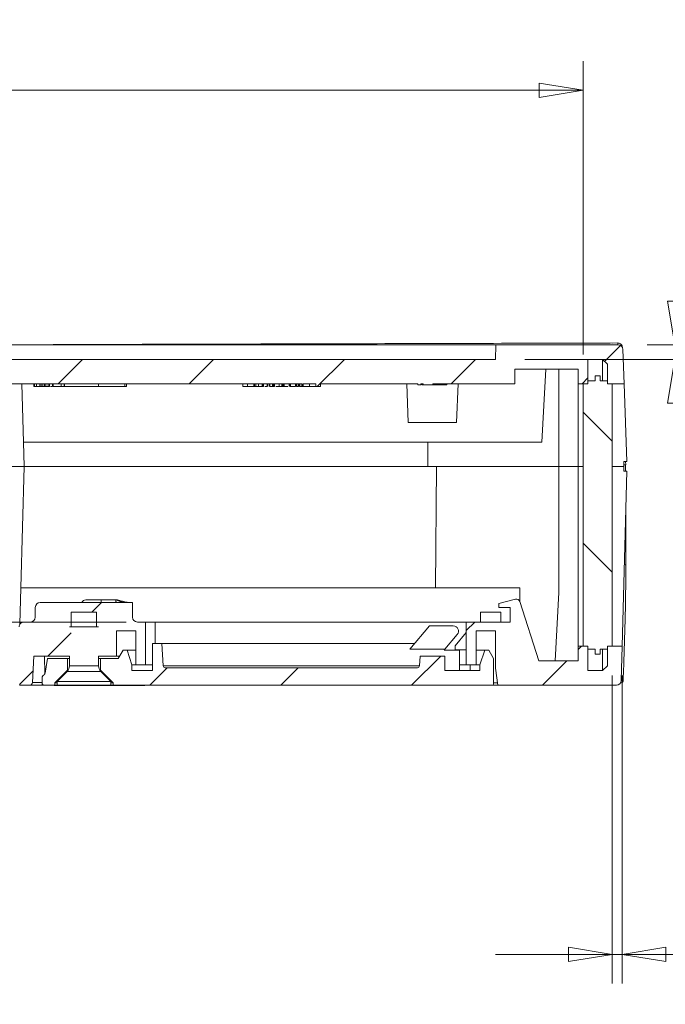
# Model space of a CAD drawing. Units: millimetres. Extents: x 5 to 292, y 5 to 205.
# Drawn here: x 64 to 86, y 26 to 60 of the extents above; entities that cross this region are included whole.
import ezdxf

# ---------------------------------------------------------------- set-up
doc = ezdxf.new("R2010")
doc.units = ezdxf.units.MM
doc.styles.add('SLDTEXTSTYLE0', font='TXT', dxfattribs={"width": 0.75})
doc.dimstyles.new('SLDDIMSTYLE2', dxfattribs={"dimtxt": 1.852083, "dimasz": 1.5, "dimexe": 0, "dimexo": 0.0625, "dimgap": 0.463021, "dimtad": 0, "dimtih": 1, "dimtoh": 1, "dimlfac": 3, "dimrnd": 1e-09, "dimzin": 12, "dimdsep": 46, "dimtxsty": 'SLDTEXTSTYLE0', "dimblk1": 'CLOSED', "dimblk2": 'CLOSED', "dimsah": 1, "dimcen": 0.09, "dimadec": 0, "dimazin": 3, "dimtfac": 1, "dimtofl": 0, "dimtmove": 0, "dimatfit": 3, "dimldrblk": 'CLOSED', "dimfxl": 0, "dimfrac": 2, "dimtolj": 1, "dimtzin": 12, "dimarcsym": 0})
doc.dimstyles.new('SLDDIMSTYLE3', dxfattribs={"dimtxt": 1.852083, "dimasz": 1.5, "dimexe": 0, "dimexo": 0.0625, "dimgap": 0.463021, "dimtad": 0, "dimtih": 1, "dimtoh": 1, "dimlfac": 3, "dimrnd": 1e-09, "dimzin": 4, "dimdsep": 46, "dimtxsty": 'SLDTEXTSTYLE0', "dimblk1": 'CLOSED', "dimblk2": 'CLOSED', "dimsah": 1, "dimcen": 0.09, "dimadec": 0, "dimazin": 1, "dimtfac": 1, "dimtmove": 0, "dimatfit": 0, "dimldrblk": 'CLOSED', "dimfxl": 0, "dimfrac": 2, "dimtolj": 1, "dimtzin": 12, "dimarcsym": 0})
doc.dimstyles.new('SLDDIMSTYLE4', dxfattribs={"dimtxt": 1.852083, "dimasz": 1.5, "dimexe": 0, "dimexo": 0.0625, "dimgap": 0.463021, "dimtad": 0, "dimtih": 1, "dimtoh": 1, "dimlfac": 3, "dimrnd": 1e-09, "dimzin": 12, "dimdsep": 46, "dimtxsty": 'SLDTEXTSTYLE0', "dimblk1": 'CLOSED', "dimblk2": 'CLOSED', "dimsah": 1, "dimcen": 0.09, "dimadec": 0, "dimazin": 3, "dimtfac": 1, "dimtmove": 0, "dimatfit": 0, "dimldrblk": 'CLOSED', "dimfxl": 0, "dimfrac": 2, "dimtolj": 1, "dimtzin": 12, "dimarcsym": 0})
doc.dimstyles.new('SLDDIMSTYLE5', dxfattribs={"dimtxt": 1.852083, "dimasz": 1.5, "dimexe": 0, "dimexo": 0.0625, "dimgap": 0.463021, "dimtad": 0, "dimtih": 1, "dimtoh": 1, "dimlfac": 3, "dimrnd": 1e-09, "dimzin": 4, "dimdsep": 46, "dimtxsty": 'SLDTEXTSTYLE0', "dimblk1": 'CLOSED', "dimblk2": 'CLOSED', "dimsah": 1, "dimcen": 0.09, "dimadec": 0, "dimazin": 1, "dimtfac": 1, "dimtofl": 0, "dimtmove": 0, "dimatfit": 3, "dimldrblk": 'CLOSED', "dimfxl": 0, "dimfrac": 2, "dimtolj": 1, "dimtzin": 12, "dimarcsym": 0})

# ---------------------------------------------------------------- blocks, each defined once
blk = doc.blocks.new('_CLOSED')
at = {"color": 0, "linetype": 'ByBlock', "lineweight": -2}
for p, q in [((-1, 0.166667), (0, 0)), ((-1, 0.166667), (-1, -0.166667)), ((0, 0), (-1, -0.166667)), ((0, 0), (-1, 0))]:
    blk.add_line(p, q, dxfattribs=at)
blk = doc.blocks.new('_D_7')
at = {"color": 7, "linetype": 'Continuous', "lineweight": 0}
for p, q in [((104.064, 52.087), (86.72, 52.087)), ((86.72, 52.087), (86.72, 48.95)), ((85.77, 48.95), (87.72, 48.95)), ((81.571, 48.45), (87.72, 48.45)), ((86.72, 48.45), (86.72, 44.45))]:
    blk.add_line(p, q, dxfattribs=at)
at = {"color": 7, "linetype": 'Continuous', "lineweight": 0, "xscale": 1.5, "yscale": 1.5}
for p, rotation in [((86.72, 48.95, 8.002), 270.0000000000001), ((86.72, 48.45, 8.002), 90.00000000000011)]:
    blk.add_blockref('_CLOSED', p, dxfattribs=dict(at, rotation=rotation))
at = {"color": 7, "linetype": 'Continuous', "lineweight": 0, "attachment_point": 1, "style": 'SLDTEXTSTYLE0'}
for s, insert, char_height in [('1.50', (92.998, 57.417), 1.8521), ('RECESS DEPTH', (86.72, 54.475), 1.85208)]:
    blk.add_mtext(s, dxfattribs=dict(at, insert=insert, char_height=char_height))
blk = doc.blocks.new('_D_13')
at = {"color": 7, "linetype": 'Continuous', "lineweight": 0}
for p, q in [((84.571, 37.617), (84.571, 27.061)), ((84.914, 37.617), (84.914, 27.061)), ((84.571, 28.061), (80.571, 28.061)), ((84.914, 28.061), (84.571, 28.061)), ((84.914, 28.061), (103.884, 28.061))]:
    blk.add_line(p, q, dxfattribs=at)
at = {"color": 7, "linetype": 'Continuous', "lineweight": 0, "xscale": 1.5, "yscale": 1.5}
blk.add_blockref('_CLOSED', (84.571, 28.061, 8.002), dxfattribs=at)
at = {"color": 7, "linetype": 'Continuous', "lineweight": 0, "xscale": 1.5, "yscale": 1.5, "rotation": 180.0000000000002}
blk.add_blockref('_CLOSED', (84.914, 28.061, 8.002), dxfattribs=at)
at = {"color": 7, "linetype": 'Continuous', "lineweight": 0, "attachment_point": 1, "style": 'SLDTEXTSTYLE0'}
for s, insert, char_height in [('1.03', (93.159, 33.391), 1.8521), ('RECESS DEPTH', (87.222, 30.448), 1.85208)]:
    blk.add_mtext(s, dxfattribs=dict(at, insert=insert, char_height=char_height))
blk = doc.blocks.new('_D_14')
at = {"color": 7, "linetype": 'Continuous', "lineweight": 0}
for p, q in [((73.571, 47.617), (59.745, 47.617)), ((60.745, 47.617), (60.745, 44.641)), ((60.745, 39.45), (60.745, 41.698)), ((67.903, 39.45), (59.745, 39.45))]:
    blk.add_line(p, q, dxfattribs=at)
at = {"color": 7, "linetype": 'Continuous', "lineweight": 0, "xscale": 1.5, "yscale": 1.5}
for p, rotation in [((60.745, 47.617, 8.002), 90.0000000000002), ((60.745, 39.45, 8.002), 270.0000000000002)]:
    blk.add_blockref('_CLOSED', p, dxfattribs=dict(at, rotation=rotation))
at = {"color": 7, "linetype": 'Continuous', "lineweight": 0, "insert": (57.667, 44.085), "char_height": 1.8521, "attachment_point": 1, "style": 'SLDTEXTSTYLE0'}
blk.add_mtext('24.50', dxfattribs=at)
blk = doc.blocks.new('_D_15')
at = {"color": 7, "linetype": 'Continuous', "lineweight": 0}
for p, q in [((38.237, 48.617), (38.237, 58.671)), ((83.571, 48.617), (83.571, 58.671)), ((83.571, 57.671), (38.237, 57.671))]:
    blk.add_line(p, q, dxfattribs=at)
at = {"color": 7, "linetype": 'Continuous', "lineweight": 0, "xscale": 1.5, "yscale": 1.5, "rotation": 180.0000000000002}
blk.add_blockref('_CLOSED', (38.237, 57.671, 8.002), dxfattribs=at)
at = {"color": 7, "linetype": 'Continuous', "lineweight": 0, "xscale": 1.5, "yscale": 1.5}
blk.add_blockref('_CLOSED', (83.571, 57.671, 8.002), dxfattribs=at)
at = {"color": 7, "linetype": 'Continuous', "lineweight": 0, "insert": (58.851, 60.059), "char_height": 1.8521, "attachment_point": 1, "style": 'SLDTEXTSTYLE0'}
blk.add_mtext('136', dxfattribs=at)

msp = doc.modelspace()

# ---------------------------------------------------------------- hatches: boundary and pattern name
at = {"linetype": 'Continuous', "lineweight": 0}
h = msp.add_hatch(dxfattribs=at)
h.set_pattern_fill('ANSI31', style=0)
edge = h.paths.add_edge_path(flags=0)
edge.add_line((72.3536, 47.6166), (72.5714, 47.6166))
edge.add_line((72.5714, 47.6166), (72.5715, 47.5166))
edge.add_line((72.5715, 47.5166), (72.6066, 47.5166))
edge.add_line((72.6066, 47.5166), (72.6067, 47.6166))
edge.add_line((72.6067, 47.6166), (73.9445, 47.6166))
edge.add_line((73.9445, 47.6166), (73.9445, 47.5166))
edge.add_line((73.9445, 47.5166), (73.971, 47.5166))
edge.add_line((73.971, 47.5166), (73.971, 47.6166))
edge.add_line((73.971, 47.6166), (74.404, 47.6166))
edge.add_line((74.404, 47.6166), (74.404, 47.5166))
edge.add_line((74.404, 47.5166), (74.5707, 47.5166))
edge.add_line((74.5707, 47.5166), (74.5707, 47.6166))
edge.add_line((74.5707, 47.6166), (77.904, 47.6166))
edge.add_line((77.904, 47.6166), (77.904, 47.5832))
edge.add_line((77.904, 47.5832), (78.0099, 47.5832))
edge.add_line((78.0099, 47.5832), (78.0099, 47.6166))
edge.add_line((78.0099, 47.6166), (78.092, 47.6166))
edge.add_line((78.092, 47.6166), (78.092, 47.5832))
edge.add_line((78.092, 47.5832), (78.4204, 47.5832))
edge.add_line((78.4204, 47.5832), (78.4204, 47.6166))
edge.add_line((78.4204, 47.6166), (81.2373, 47.6166))
edge.add_line((81.2373, 47.6166), (81.2373, 48.1166))
edge.add_line((81.2373, 48.1166), (83.404, 48.1166))
edge.add_line((83.404, 48.1166), (83.404, 47.6166))
edge.add_line((83.404, 47.6166), (83.7373, 47.6166))
edge.add_line((83.7373, 47.6166), (83.7373, 48.4499))
edge.add_line((83.7373, 48.4499), (84.2373, 48.4499))
edge.add_line((84.2373, 48.4499), (84.404, 48.2832))
edge.add_line((84.404, 48.2832), (84.404, 47.6166))
edge.add_line((84.404, 47.6166), (84.9775, 47.6166))
edge.add_line((84.9775, 47.6166), (84.9366, 48.789))
edge.add_arc((84.77, 48.7832), 0.1667, 2, 90)
edge.add_line((84.77, 48.9499), (80.5838, 48.9499))
edge.add_line((80.5838, 48.9499), (80.5707, 48.4499))
edge.add_line((80.5707, 48.4499), (41.2373, 48.4499))
edge.add_line((41.2373, 48.4499), (41.2242, 48.9499))
edge.add_line((41.2242, 48.9499), (37.038, 48.9499))
edge.add_arc((37.038, 48.7832), 0.1667, 90, 178)
edge.add_line((36.8714, 48.789), (36.8304, 47.6166))
edge.add_line((36.8304, 47.6166), (37.404, 47.6166))
edge.add_line((37.404, 47.6166), (37.404, 48.2832))
edge.add_line((37.404, 48.2832), (37.5707, 48.4499))
edge.add_line((37.5707, 48.4499), (38.0707, 48.4499))
edge.add_line((38.0707, 48.4499), (38.0707, 47.6166))
edge.add_line((38.0707, 47.6166), (38.404, 47.6166))
edge.add_line((38.404, 47.6166), (38.404, 48.1166))
edge.add_line((38.404, 48.1166), (40.5707, 48.1166))
edge.add_line((40.5707, 48.1166), (40.5707, 47.6166))
edge.add_line((40.5707, 47.6166), (64.7646, 47.6166))
edge.add_line((64.7646, 47.6166), (64.7646, 47.5166))
edge.add_line((64.7646, 47.5166), (64.8336, 47.5166))
edge.add_line((64.8336, 47.5166), (64.8336, 47.6166))
edge.add_line((64.8336, 47.6166), (64.9513, 47.6166))
edge.add_line((64.9513, 47.6166), (64.9513, 47.5166))
edge.add_line((64.9513, 47.5166), (64.9967, 47.5166))
edge.add_line((64.9967, 47.5166), (64.9967, 47.6166))
edge.add_line((64.9967, 47.6166), (65.1074, 47.6166))
edge.add_line((65.1074, 47.6166), (65.1072, 47.5166))
edge.add_line((65.1072, 47.5166), (65.1515, 47.5166))
edge.add_line((65.1515, 47.5166), (65.1515, 47.6166))
edge.add_line((65.1515, 47.6166), (65.793, 47.6166))
edge.add_line((65.793, 47.6166), (65.793, 47.5166))
edge.add_line((65.793, 47.5166), (66.9613, 47.5166))
edge.add_line((66.9613, 47.5166), (66.9613, 47.6166))
edge.add_line((66.9613, 47.6166), (71.904, 47.6166))
edge.add_line((71.904, 47.6166), (71.904, 47.5166))
edge.add_line((71.904, 47.5166), (72.0707, 47.5166))
edge.add_line((72.0707, 47.5166), (72.0707, 47.6166))
edge.add_line((72.0707, 47.6166), (72.3032, 47.6166))
edge.add_line((72.3032, 47.6166), (72.3032, 47.5166))
edge.add_line((72.3032, 47.5166), (72.3535, 47.5166))
edge.add_line((72.3535, 47.5166), (72.3535, 47.6166))
h = msp.add_hatch(dxfattribs=at)
h.set_pattern_fill('ANSI31', angle=90, style=0)
h.paths.add_polyline_path([(84.5707, 38.6166), (84.5707, 47.6166), (84.404, 47.6166), (84.404, 47.7166), (84.154, 47.7166), (84.154, 47.8832), (83.9873, 47.8832), (83.9873, 47.7166), (83.7373, 47.7166), (83.7373, 47.6166), (83.5707, 47.6166), (83.5707, 38.6166), (83.7373, 38.6166), (83.7373, 38.5166), (83.9873, 38.5166), (83.9873, 38.3499), (84.154, 38.3499), (84.154, 38.5166), (84.404, 38.5166), (84.404, 38.6166)], flags=0)
h = msp.add_hatch(dxfattribs=at)
h.set_pattern_fill('ANSI31', style=0)
edge = h.paths.add_edge_path(flags=0)
edge.add_line((79.5694, 37.9832), (79.9027, 37.9832))
edge.add_line((79.9027, 37.9832), (79.9027, 39.1499))
edge.add_line((79.9027, 39.1499), (80.5694, 39.1499))
edge.add_line((80.5694, 39.1499), (80.5694, 37.8666))
edge.add_line((80.5694, 37.8666), (80.6527, 37.2832))
edge.add_line((80.6527, 37.2832), (84.7163, 37.2832))
edge.add_arc((84.7163, 37.4499), 0.1667, 270, 358.5)
edge.add_line((84.8829, 37.4455), (84.9135, 38.6166))
edge.add_line((84.9135, 38.6166), (84.404, 38.6166))
edge.add_line((84.404, 38.6166), (84.404, 37.9499))
edge.add_line((84.404, 37.9499), (84.2373, 37.7832))
edge.add_line((84.2373, 37.7832), (83.7373, 37.7832))
edge.add_line((83.7373, 37.7832), (83.7373, 38.6166))
edge.add_line((83.7373, 38.6166), (83.404, 38.6166))
edge.add_line((83.404, 38.6166), (83.404, 38.1166))
edge.add_line((83.404, 38.1166), (82.0549, 38.1166))
edge.add_line((82.0549, 38.1166), (81.404, 40.1508))
edge.add_arc((81.2904, 40.1144), 0.1193, 17.74467, 104.35657)
edge.add_line((81.2608, 40.23), (80.6873, 40.0832))
edge.add_line((80.6873, 40.0832), (80.6873, 39.9499))
edge.add_line((80.6873, 39.9499), (81.0707, 39.9499))
edge.add_line((81.0707, 39.9499), (81.0707, 39.4499))
edge.add_line((81.0707, 39.4499), (79.5694, 39.4499))
edge.add_line((79.5694, 39.4499), (79.5694, 37.9832))
h = msp.add_hatch(dxfattribs=at)
h.set_pattern_fill('ANSI31', style=0)
edge = h.paths.add_edge_path(flags=0)
edge.add_line((68.236, 37.9832), (68.5694, 37.9832))
edge.add_line((68.5694, 37.9832), (68.5694, 39.4499))
edge.add_line((68.5694, 39.4499), (68.2913, 39.4499))
edge.add_arc((68.2913, 39.6166), 0.1667, 180, 270, ccw=False)
edge.add_line((68.1246, 39.6166), (68.1246, 40.1166))
edge.add_line((68.1246, 40.1166), (64.958, 40.1166))
edge.add_arc((64.958, 39.9499), 0.1667, 90, 180)
edge.add_line((64.7913, 39.9499), (64.7913, 39.6166))
edge.add_arc((64.6246, 39.6166), 0.1667, 270, 360, ccw=False)
edge.add_line((64.6246, 39.4499), (64.4027, 39.4499))
edge.add_spline(control_points=[(64.4027, 39.4499), (64.4002, 39.4499), (64.3976, 39.4498), (64.3951, 39.4497), (64.3765, 39.4489), (64.3577, 39.4448), (64.3404, 39.4378), (64.3231, 39.4308), (64.3068, 39.4208), (64.2928, 39.4085), (64.2787, 39.3962), (64.2667, 39.3813), (64.2575, 39.365), (64.2518, 39.3548), (64.2471, 39.344), (64.2436, 39.3329), (64.2386, 39.3169), (64.236, 39.3), (64.236, 39.2832)], knot_values=[0.0024957, 0.0024957, 0.0024957, 0.0024957, 0.0025183, 0.0025183, 0.0025183, 0.0026862, 0.0026862, 0.0026862, 0.0028541, 0.0028541, 0.0028541, 0.0030219, 0.0030219, 0.0030219, 0.0031261, 0.0031261, 0.0031261, 0.0032767, 0.0032767, 0.0032767, 0.0032767], weights=[1, 1, 1, 1, 1, 1, 1, 1, 1, 1, 1, 1, 1, 1, 1, 1, 1, 1, 1], degree=3, periodic=0)
edge.add_line((64.236, 39.2832), (64.236, 38.4499))
edge.add_line((64.236, 38.4499), (43.7373, 38.4499))
edge.add_line((43.7373, 38.4499), (43.7373, 38.4832))
edge.add_line((43.7373, 38.4832), (43.6314, 38.4832))
edge.add_line((43.6314, 38.4832), (43.6314, 38.4499))
edge.add_line((43.6314, 38.4499), (43.5494, 38.4499))
edge.add_line((43.5494, 38.4499), (43.5494, 38.4832))
edge.add_line((43.5494, 38.4832), (43.1988, 38.4832))
edge.add_line((43.1988, 38.4832), (43.1988, 38.4499))
edge.add_line((43.1988, 38.4499), (40.404, 38.4499))
edge.add_line((40.404, 38.4499), (40.404, 38.1166))
edge.add_line((40.404, 38.1166), (38.404, 38.1166))
edge.add_line((38.404, 38.1166), (38.404, 38.6166))
edge.add_line((38.404, 38.6166), (38.0707, 38.6166))
edge.add_line((38.0707, 38.6166), (38.0707, 37.7832))
edge.add_line((38.0707, 37.7832), (37.5707, 37.7832))
edge.add_line((37.5707, 37.7832), (37.404, 37.9499))
edge.add_line((37.404, 37.9499), (37.404, 38.6166))
edge.add_line((37.404, 38.6166), (36.8944, 38.6166))
edge.add_line((36.8944, 38.6166), (36.9251, 37.4455))
edge.add_arc((37.0917, 37.4499), 0.1667, 181.5, 270)
edge.add_line((37.0917, 37.2832), (41.2245, 37.2832))
edge.add_line((41.2245, 37.2832), (41.242, 37.7832))
edge.add_line((41.242, 37.7832), (64.2314, 37.7832))
edge.add_line((64.2314, 37.7832), (64.2489, 37.2832))
edge.add_line((64.2489, 37.2832), (64.5931, 37.2832))
edge.add_spline(control_points=[(64.5931, 37.2832), (64.5937, 37.2832), (64.5943, 37.2832), (64.595, 37.2832), (64.6061, 37.2835), (64.6175, 37.2856), (64.6279, 37.2895), (64.6345, 37.2919), (64.6409, 37.2951), (64.6468, 37.2989), (64.6562, 37.3049), (64.6647, 37.3126), (64.6717, 37.3214), (64.6786, 37.3302), (64.6841, 37.3403), (64.6877, 37.3509), (64.6907, 37.3596), (64.6924, 37.3688), (64.6929, 37.378)], knot_values=[0.0017068, 0.0017068, 0.0017068, 0.0017068, 0.0017124, 0.0017124, 0.0017124, 0.0018132, 0.0018132, 0.0018132, 0.0018757, 0.0018757, 0.0018757, 0.0019764, 0.0019764, 0.0019764, 0.0020771, 0.0020771, 0.0020771, 0.0021599, 0.0021599, 0.0021599, 0.0021599], weights=[1, 1, 1, 1, 1, 1, 1, 1, 1, 1, 1, 1, 1, 1, 1, 1, 1, 1, 1], degree=3, periodic=0)
edge.add_spline(control_points=[(64.6929, 37.378), (64.695, 37.4175), (64.6971, 37.457), (64.6991, 37.4966), (64.7129, 37.7588), (64.7266, 38.021), (64.7404, 38.2832)], knot_values=[0.0056495, 0.0056495, 0.0056495, 0.0056495, 0.0060058, 0.0060058, 0.0060058, 0.008369, 0.008369, 0.008369, 0.008369], weights=[1, 1, 1, 1, 1, 1, 1], degree=3, periodic=0)
edge.add_line((64.7404, 38.2832), (66.0246, 38.2832))
edge.add_line((66.0246, 38.2832), (66.0246, 39.7832))
edge.add_line((66.0246, 39.7832), (66.8913, 39.7832))
edge.add_line((66.8913, 39.7832), (66.8913, 38.2832))
edge.add_line((66.8913, 38.2832), (67.5694, 38.2832))
edge.add_line((67.5694, 38.2832), (67.5694, 39.1499))
edge.add_line((67.5694, 39.1499), (68.236, 39.1499))
edge.add_line((68.236, 39.1499), (68.236, 37.9832))
h = msp.add_hatch(dxfattribs=at)
h.set_pattern_fill('ANSI31', style=0)
edge = h.paths.add_edge_path(flags=0)
edge.add_line((77.8972, 37.8832), (69.2441, 37.8832))
edge.add_arc((69.2441, 37.9499), 0.0667, 184, 270, ccw=False)
edge.add_line((69.1776, 37.9452), (69.1237, 38.7166))
edge.add_line((69.1237, 38.7166), (68.804, 38.7166))
edge.add_line((68.804, 38.7166), (68.804, 37.7832))
edge.add_line((68.804, 37.7832), (68.104, 37.7832))
edge.add_line((68.104, 37.7832), (68.104, 37.9832))
edge.add_line((68.104, 37.9832), (67.9373, 38.4832))
edge.add_line((67.9373, 38.4832), (67.8009, 38.4832))
edge.add_line((67.8009, 38.4832), (67.6373, 38.1999))
edge.add_line((67.6373, 38.1999), (67.0259, 38.1999))
edge.add_line((67.0259, 38.1999), (67.0259, 37.7999))
edge.add_spline(control_points=[(67.0259, 37.7999), (67.1703, 37.6554), (67.3148, 37.511), (67.4592, 37.3666)], knot_values=[0.0118237, 0.0118237, 0.0118237, 0.0118237, 0.0136493, 0.0136493, 0.0136493, 0.0136493], weights=[1, 1, 1, 1], degree=3, periodic=0)
edge.add_line((67.4592, 37.3666), (67.4592, 37.2832))
edge.add_line((67.4592, 37.2832), (80.4373, 37.2832))
edge.add_arc((80.4373, 37.3499), 0.0667, 270, 360)
edge.add_line((80.504, 37.3499), (80.504, 38.1999))
edge.add_line((80.504, 38.1999), (80.3404, 38.4832))
edge.add_line((80.3404, 38.4832), (80.204, 38.4832))
edge.add_line((80.204, 38.4832), (80.0373, 37.9832))
edge.add_line((80.0373, 37.9832), (80.0373, 37.7832))
edge.add_line((80.0373, 37.7832), (78.8373, 37.7832))
edge.add_line((78.8373, 37.7832), (78.8373, 38.2832))
edge.add_line((78.8373, 38.2832), (77.9873, 38.2832))
edge.add_line((77.9873, 38.2832), (77.9637, 37.9452))
edge.add_arc((77.8972, 37.9499), 0.0667, 270, 356, ccw=False)
h = msp.add_hatch(dxfattribs=at)
h.set_pattern_fill('ANSI31', style=0)
edge = h.paths.add_edge_path(flags=0)
edge.add_line((65.8926, 37.7999), (65.8926, 38.1999))
edge.add_line((65.8926, 38.1999), (65.214, 38.1999))
edge.add_line((65.214, 38.1999), (65.1259, 37.7005))
edge.add_arc((65.0259, 37.7181), 0.1015, 296.79216, 350, ccw=False)
edge.add_spline(control_points=[(65.0717, 37.6275), (65.0633, 37.6233), (65.0556, 37.6176), (65.0492, 37.6108), (65.0427, 37.6041), (65.0373, 37.5962), (65.0334, 37.5877), (65.0296, 37.5792), (65.0271, 37.5699), (65.0262, 37.5606), (65.026, 37.5581), (65.0259, 37.5556), (65.0259, 37.5531)], knot_values=[0, 0, 0, 0, 0.0000839, 0.0000839, 0.0000839, 0.0001679, 0.0001679, 0.0001679, 0.0002518, 0.0002518, 0.0002518, 0.0002743, 0.0002743, 0.0002743, 0.0002743], weights=[1, 1, 1, 1, 1, 1, 1, 1, 1, 1, 1, 1, 1], degree=3, periodic=0)
edge.add_line((65.0259, 37.5531), (65.0259, 37.3499))
edge.add_spline(control_points=[(65.0259, 37.3499), (65.0259, 37.3466), (65.0261, 37.3433), (65.0266, 37.34), (65.0273, 37.3354), (65.0285, 37.3308), (65.0302, 37.3264), (65.0328, 37.3194), (65.0367, 37.3128), (65.0414, 37.3071), (65.0462, 37.3014), (65.0521, 37.2964), (65.0585, 37.2926), (65.0649, 37.2888), (65.0721, 37.286), (65.0794, 37.2845), (65.0837, 37.2837), (65.0881, 37.2832), (65.0926, 37.2832)], knot_values=[0.0011791, 0.0011791, 0.0011791, 0.0011791, 0.0012088, 0.0012088, 0.0012088, 0.0012504, 0.0012504, 0.0012504, 0.0013176, 0.0013176, 0.0013176, 0.0013848, 0.0013848, 0.0013848, 0.0014519, 0.0014519, 0.0014519, 0.0014916, 0.0014916, 0.0014916, 0.0014916], weights=[1, 1, 1, 1, 1, 1, 1, 1, 1, 1, 1, 1, 1, 1, 1, 1, 1, 1, 1], degree=3, periodic=0)
edge.add_line((65.0926, 37.2832), (65.4592, 37.2832))
edge.add_line((65.4592, 37.2832), (65.4592, 37.3666))
edge.add_spline(control_points=[(65.4592, 37.3666), (65.6037, 37.511), (65.7481, 37.6554), (65.8926, 37.7999)], knot_values=[0.0052096, 0.0052096, 0.0052096, 0.0052096, 0.0070481, 0.0070481, 0.0070481, 0.0070481], weights=[1, 1, 1, 1], degree=3, periodic=0)

# ---------------------------------------------------------------- linework, layer by layer
at = {"color": 7, "linetype": 'Continuous', "lineweight": 15}
for p, q in [((41.2242, 48.9499), (80.5838, 48.9499)), ((80.5838, 48.9499), (80.5707, 48.4499)), ((84.77, 48.9499), (80.5838, 48.9499)), ((84.7642, 49.0121), (84.5805, 49.009)), ((84.9775, 47.6166), (84.9366, 48.789)), ((41.2373, 48.4499), (80.5707, 48.4499)), ((84.2373, 48.4499), (83.7373, 48.4499)), ((83.7373, 47.6166), (83.7373, 48.4499)), ((84.404, 48.2832), (84.2373, 48.4499)), ((84.2373, 47.7166), (84.2373, 48.4499)), ((84.404, 48.2832), (84.404, 47.6166)), ((83.404, 48.1166), (81.2373, 48.1166)), ((81.2373, 48.1166), (81.2373, 47.6166)), ((82.7372, 44.7832), (82.7372, 48.1166)), ((83.404, 47.6166), (83.404, 48.1166)), ((40.5707, 47.6166), (64.7646, 47.6166)), ((64.3822, 45.6166), (64.3298, 47.6166)), ((64.7362, 47.6166), (64.7362, 47.5166)), ((64.7376, 47.6166), (64.7376, 47.5166)), ((64.7646, 47.6166), (64.7646, 47.5166)), ((64.8336, 47.5166), (64.8336, 47.6166)), ((64.8336, 47.6166), (64.9513, 47.6166)), ((64.9513, 47.6166), (64.9513, 47.5166)), ((64.9967, 47.5166), (64.9967, 47.6166)), ((64.9967, 47.6166), (65.1074, 47.6166)), ((65.0495, 47.6166), (65.0495, 47.5166)), ((65.1072, 47.6166), (65.1072, 47.5166)), ((65.1515, 47.6166), (65.793, 47.6166)), ((65.1515, 47.5166), (65.1515, 47.6166)), ((65.2331, 47.6166), (65.2331, 47.5166)), ((65.2725, 47.5166), (65.2725, 47.6166)), ((65.3804, 47.5166), (65.3804, 47.6166)), ((65.4031, 47.6166), (65.4031, 47.5166)), ((65.6725, 47.6166), (65.6725, 47.5166)), ((65.7848, 47.5166), (65.7848, 47.6166)), ((65.793, 47.6166), (65.793, 47.5166)), ((66.9613, 47.5166), (66.9613, 47.6166)), ((66.9613, 47.6166), (71.904, 47.6166)), ((67.8622, 47.6166), (67.8622, 47.5166)), ((67.9174, 47.5166), (67.9174, 47.6166)), ((71.904, 47.6166), (71.904, 47.5166)), ((72.0707, 47.6166), (72.3032, 47.6166)), ((72.0707, 47.6166), (72.0707, 47.5166)), ((72.2852, 47.6166), (72.2852, 47.5166)), ((72.3032, 47.6166), (72.3032, 47.5166)), ((72.3535, 47.5166), (72.3535, 47.6166)), ((72.3536, 47.6166), (72.5714, 47.6166)), ((72.4426, 47.5166), (72.4426, 47.6166)), ((72.5715, 47.6166), (72.5715, 47.5166)), ((72.6066, 47.6166), (73.9445, 47.6166)), ((72.6067, 47.5166), (72.6067, 47.6166)), ((72.6138, 47.6166), (72.6138, 47.5166)), ((72.616, 47.6166), (72.616, 47.5166)), ((72.7378, 47.6166), (72.7378, 47.5166)), ((72.7469, 47.6166), (72.7469, 47.5166)), ((72.812, 47.6166), (72.812, 47.5166)), ((72.834, 47.6166), (72.834, 47.5166)), ((72.9265, 47.5166), (72.9265, 47.6166)), ((72.9595, 47.6166), (72.9595, 47.5166)), ((72.9889, 47.5166), (72.9889, 47.6166)), ((73.1528, 47.6166), (73.1528, 47.5166)), ((73.1531, 47.6166), (73.1531, 47.5166)), ((73.2485, 47.6166), (73.2485, 47.5166)), ((73.2732, 47.6166), (73.2732, 47.5166)), ((73.3027, 47.5166), (73.3027, 47.6166)), ((73.3032, 47.6166), (73.3032, 47.5166)), ((73.3269, 47.6166), (73.3269, 47.5166)), ((73.4962, 47.6166), (73.4962, 47.5166)), ((73.5284, 47.5166), (73.5284, 47.6166)), ((73.5423, 47.6166), (73.5423, 47.5166)), ((73.7093, 47.5166), (73.7093, 47.6166)), ((73.7519, 47.6166), (73.7519, 47.5166)), ((73.7997, 47.6166), (73.7997, 47.5166)), ((73.819, 47.6166), (73.819, 47.5166)), ((73.8539, 47.5166), (73.8539, 47.6166)), ((73.8572, 47.5166), (73.8572, 47.6166)), ((73.9325, 47.5166), (73.9325, 47.6166)), ((73.9445, 47.5166), (73.9445, 47.6166)), ((73.971, 47.6166), (74.404, 47.6166)), ((73.971, 47.6166), (73.971, 47.5166)), ((74.1872, 47.5166), (74.1872, 47.6166)), ((74.404, 47.5166), (74.404, 47.6166)), ((74.5707, 47.5166), (74.5707, 47.6166)), ((74.5707, 47.6166), (77.904, 47.6166)), ((77.5241, 47.6166), (77.5707, 46.2832)), ((77.904, 47.5832), (77.904, 47.6166)), ((77.904, 47.5832), (78.0099, 47.5832)), ((78.0099, 47.6166), (78.0099, 47.5832)), ((78.0099, 47.6166), (78.092, 47.6166)), ((78.0415, 47.5832), (78.0415, 47.6166)), ((78.092, 47.5832), (78.0415, 47.5832)), ((78.092, 47.5832), (78.092, 47.6166)), ((78.092, 47.5832), (78.4204, 47.5832)), ((78.4204, 47.6166), (78.4204, 47.5832)), ((78.4204, 47.6166), (81.2373, 47.6166)), ((78.906, 47.5832), (78.4204, 47.5832)), ((78.906, 47.5832), (78.906, 47.6166)), ((79.2373, 46.2832), (79.2839, 47.6166)), ((83.7373, 47.6166), (83.404, 47.6166)), ((83.404, 47.6166), (83.404, 44.7832)), ((83.5707, 47.6166), (83.5707, 38.6166)), ((83.7373, 47.6166), (83.5707, 47.6166)), ((83.7373, 47.6166), (83.7373, 47.7166)), ((83.7373, 47.7166), (83.9873, 47.7166)), ((83.9873, 47.7166), (83.9873, 47.8832)), ((83.9873, 47.8832), (84.154, 47.8832)), ((84.154, 47.8832), (84.154, 47.7166)), ((84.154, 47.7166), (84.404, 47.7166)), ((84.404, 47.7166), (84.404, 47.6166)), ((84.9775, 47.6166), (84.404, 47.6166)), ((84.5707, 47.6166), (84.404, 47.6166)), ((84.5707, 47.6166), (84.5707, 38.6166)), ((85.0707, 44.9499), (84.9775, 47.6166)), ((64.7362, 47.5166), (64.7376, 47.5166)), ((64.7376, 47.5166), (64.7646, 47.5166)), ((64.7646, 47.5166), (64.8336, 47.5166)), ((64.8336, 47.5166), (64.9513, 47.5166)), ((64.9513, 47.5166), (64.9967, 47.5166)), ((65.1072, 47.5166), (65.1515, 47.5166)), ((65.1515, 47.5166), (65.2331, 47.5166)), ((65.4031, 47.5166), (65.6725, 47.5166)), ((65.793, 47.5166), (66.9613, 47.5166)), ((66.9613, 47.5166), (67.8622, 47.5166)), ((67.8622, 47.5166), (67.9174, 47.5166)), ((72.0707, 47.5166), (71.904, 47.5166)), ((72.0707, 47.5166), (72.2852, 47.5166)), ((72.2852, 47.5166), (72.3032, 47.5166)), ((72.3032, 47.5166), (72.3535, 47.5166)), ((72.5715, 47.5166), (72.6066, 47.5166)), ((72.6066, 47.5166), (72.6138, 47.5166)), ((72.6138, 47.5166), (72.616, 47.5166)), ((73.037, 47.5166), (73.1528, 47.5166)), ((73.1528, 47.5166), (73.1531, 47.5166)), ((73.1531, 47.5166), (73.2485, 47.5166)), ((73.2485, 47.5166), (73.2732, 47.5166)), ((73.2732, 47.5166), (73.3027, 47.5166)), ((73.3027, 47.5166), (73.3032, 47.5166)), ((73.3032, 47.5166), (73.3269, 47.5166)), ((73.3269, 47.5166), (73.4488, 47.5166)), ((73.5423, 47.5166), (73.5284, 47.5166)), ((73.7997, 47.5166), (73.819, 47.5166)), ((73.8572, 47.5166), (73.8539, 47.5166)), ((73.9325, 47.5166), (73.8572, 47.5166)), ((73.9445, 47.5166), (73.9325, 47.5166)), ((73.971, 47.5166), (73.9445, 47.5166)), ((74.1872, 47.5166), (73.971, 47.5166)), ((74.1872, 47.5166), (74.404, 47.5166)), ((74.5707, 47.5166), (74.404, 47.5166)), ((77.5707, 46.2832), (78.404, 46.2832)), ((78.404, 46.2832), (79.2373, 46.2832)), ((64.3822, 45.6166), (64.404, 44.7832)), ((78.2483, 44.7832), (78.2483, 45.6166)), ((84.9707, 44.9499), (84.9707, 44.7832)), ((84.9707, 44.9499), (85.0707, 44.9499)), ((85.0315, 44.9499), (85.0335, 44.8361)), ((64.404, 44.7832), (57.404, 44.7832)), ((64.2949, 40.6166), (64.404, 44.7832)), ((78.5434, 44.7832), (64.404, 44.7832)), ((78.5434, 44.7832), (78.5106, 40.6166)), ((82.7372, 44.7832), (78.5434, 44.7832)), ((83.404, 44.7832), (82.7372, 44.7832)), ((82.7372, 40.4647), (82.7372, 44.7832)), ((83.5707, 44.7832), (83.404, 44.7832)), ((83.404, 44.7832), (83.404, 38.6166)), ((84.9707, 44.7832), (84.5707, 44.7832)), ((84.9135, 38.6166), (85.0707, 44.6166)), ((84.9707, 44.7832), (84.9707, 44.6166)), ((85.0707, 44.6166), (84.9707, 44.6166)), ((85.0286, 44.8361), (85.0292, 44.6166)), ((85.0332, 43.1878), (85.038, 41.5028)), ((85.0419, 41.5033), (85.0411, 41.4124)), ((64.2623, 39.3709), (64.2949, 40.6166)), ((81.4065, 40.6166), (81.4027, 40.153)), ((67.0513, 40.2085), (66.518, 40.2085)), ((67.0513, 40.1166), (67.0513, 40.2085)), ((67.7992, 40.1558), (67.7426, 40.1698)), ((67.8345, 40.1471), (67.7992, 40.1558)), ((81.2608, 40.23), (80.6873, 40.0832)), ((82.6142, 38.1166), (82.7372, 40.4647)), ((64.7913, 39.6166), (64.7913, 39.9499)), ((68.1246, 40.1166), (64.958, 40.1166)), ((68.1246, 40.1166), (68.1246, 39.6166)), ((80.6873, 40.0832), (80.6873, 39.9499)), ((80.6873, 39.9499), (81.0707, 39.9499)), ((81.0707, 39.9499), (81.0707, 39.4499)), ((82.0549, 38.1166), (81.404, 40.1508)), ((66.8913, 39.7832), (66.0246, 39.7832)), ((66.0246, 39.2832), (66.0246, 39.7832)), ((66.8913, 39.7832), (66.8913, 39.2832)), ((80.0507, 39.7832), (80.0507, 39.4499)), ((80.0507, 39.7832), (80.7507, 39.7832)), ((80.7507, 39.4499), (80.7507, 39.7832)), ((64.6246, 39.4499), (64.4027, 39.4499)), ((66.9592, 39.2832), (65.9592, 39.2832)), ((67.5694, 39.1499), (68.236, 39.1499)), ((67.5694, 38.2832), (67.5694, 39.1499)), ((68.236, 39.1499), (68.236, 37.9832)), ((68.5694, 39.4499), (68.2913, 39.4499)), ((68.5694, 37.9832), (68.5694, 39.4499)), ((68.5694, 39.4499), (68.9027, 39.4499)), ((79.5694, 39.4499), (68.9027, 39.4499)), ((77.638, 38.5216), (78.305, 39.3166)), ((79.1221, 39.3166), (78.305, 39.3166)), ((79.5694, 39.4499), (79.5694, 37.9832)), ((81.0707, 39.4499), (79.5694, 39.4499)), ((79.9027, 39.1499), (80.5694, 39.1499)), ((79.9027, 37.9832), (79.9027, 39.1499)), ((80.5694, 39.1499), (80.5694, 37.8666)), ((78.8362, 38.5216), (79.2583, 39.0246)), ((79.5694, 39.0906), (79.1895, 38.6379)), ((67.8009, 38.4832), (67.6373, 38.1999)), ((67.9373, 38.4832), (67.8009, 38.4832)), ((68.104, 37.9832), (67.9373, 38.4832)), ((67.9373, 38.4832), (68.236, 38.4832)), ((68.804, 37.7832), (68.804, 38.7166)), ((69.1237, 38.7166), (68.804, 38.7166)), ((69.1237, 38.7166), (69.1776, 37.9452)), ((77.8016, 38.7166), (69.1237, 38.7166)), ((77.638, 38.5216), (78.8362, 38.5216)), ((78.8362, 38.5216), (78.804, 38.4832)), ((78.804, 38.4832), (79.3332, 38.4832)), ((79.1895, 38.6379), (79.1895, 38.4999)), ((79.5694, 38.4999), (79.1895, 38.4999)), ((79.3332, 38.4832), (79.3332, 37.7832)), ((79.9027, 38.4832), (80.204, 38.4832)), ((80.204, 38.4832), (80.0373, 37.9832)), ((80.3404, 38.4832), (80.204, 38.4832)), ((80.504, 38.1999), (80.3404, 38.4832)), ((83.404, 38.1166), (83.404, 38.6166)), ((83.7373, 38.6166), (83.404, 38.6166)), ((83.5707, 38.6166), (83.7373, 38.6166)), ((83.7373, 38.5166), (83.7373, 38.6166)), ((83.7373, 38.6166), (83.7373, 37.7832)), ((83.9873, 38.5166), (83.7373, 38.5166)), ((83.9873, 38.3499), (83.9873, 38.5166)), ((84.404, 38.5166), (84.154, 38.5166)), ((84.154, 38.5166), (84.154, 38.3499)), ((84.2373, 38.5166), (84.2373, 37.7832)), ((84.404, 38.6166), (84.5707, 38.6166)), ((84.404, 38.6166), (84.404, 38.5166)), ((84.404, 37.9499), (84.404, 38.6166)), ((84.9135, 38.6166), (84.404, 38.6166)), ((84.8829, 37.4455), (84.9135, 38.6166)), ((64.7404, 38.2832), (64.6929, 37.378)), ((64.7404, 38.2832), (65.9593, 38.2832)), ((65.1223, 37.6868), (65.1039, 38.2832)), ((65.1259, 37.7005), (65.214, 38.1999)), ((65.8926, 38.1999), (65.214, 38.1999)), ((65.8926, 38.1999), (65.8926, 37.7999)), ((65.9592, 38.1999), (65.8926, 38.1999)), ((65.9592, 38.2832), (65.9592, 37.9437)), ((66.9592, 37.9437), (66.9592, 38.2832)), ((66.9592, 38.2832), (67.5694, 38.2832)), ((67.0259, 38.1999), (66.9592, 38.1999)), ((67.0259, 37.7999), (67.0259, 38.1999)), ((67.6373, 38.1999), (67.0259, 38.1999)), ((67.6854, 38.2832), (67.5694, 38.2832)), ((77.9637, 37.9452), (77.9873, 38.2832)), ((78.8373, 38.2832), (77.9873, 38.2832)), ((78.8373, 38.2832), (78.8373, 37.7832)), ((80.504, 38.1999), (80.504, 37.3499)), ((84.154, 38.3499), (83.9873, 38.3499)), ((65.8926, 37.7999), (65.4592, 37.3666)), ((65.9171, 37.7999), (65.8926, 37.7999)), ((67.0259, 37.7999), (67.0013, 37.7999)), ((67.4592, 37.3666), (67.0259, 37.7999)), ((68.104, 37.7832), (68.104, 37.9832)), ((68.236, 37.9832), (68.104, 37.9832)), ((68.236, 37.9832), (68.5694, 37.9832)), ((68.804, 37.9832), (68.5694, 37.9832)), ((69.1776, 37.9452), (77.9637, 37.9452)), ((69.2441, 37.8832), (77.8972, 37.8832)), ((79.3332, 37.9832), (79.5694, 37.9832)), ((79.5694, 37.9832), (79.9027, 37.9832)), ((79.704, 37.7832), (79.704, 37.9832)), ((80.0373, 37.9832), (79.9027, 37.9832)), ((80.0373, 37.9832), (80.0373, 37.7832)), ((80.5694, 37.8666), (80.6527, 37.2832)), ((82.0549, 38.1166), (83.404, 38.1166)), ((84.2373, 37.7832), (84.404, 37.9499)), ((65.0259, 37.3499), (65.0259, 37.5531)), ((65.0259, 37.3499), (65.0259, 37.5531)), ((65.0259, 37.5531), (65.0259, 37.5531)), ((65.8811, 37.7551), (65.5426, 37.4166)), ((67.3759, 37.4166), (67.0373, 37.7551)), ((68.804, 37.7832), (68.104, 37.7832)), ((80.0373, 37.7832), (78.8373, 37.7832)), ((84.2373, 37.7832), (83.7373, 37.7832)), ((64.2489, 37.2832), (64.5931, 37.2832)), ((65.017, 37.2832), (64.5931, 37.2832)), ((65.0926, 37.2832), (65.017, 37.2832)), ((65.0259, 37.3499), (65.0259, 37.3499)), ((65.0318, 37.2834), (65.038, 37.2832)), ((65.4592, 37.2832), (65.0926, 37.2832)), ((65.438, 37.2832), (65.4381, 37.2713)), ((65.4592, 37.3666), (65.4592, 37.2832)), ((65.4592, 37.3666), (65.5426, 37.3666)), ((65.4592, 37.2832), (65.5426, 37.2832)), ((65.5426, 37.4166), (65.5426, 37.2832)), ((67.3759, 37.4166), (65.5426, 37.4166)), ((67.3759, 37.2832), (65.5426, 37.2832)), ((67.3759, 37.2832), (67.3759, 37.4166)), ((67.3759, 37.3666), (67.4592, 37.3666)), ((67.3759, 37.2832), (67.4592, 37.2832)), ((67.4592, 37.2832), (67.4592, 37.3666)), ((80.4373, 37.2832), (67.4592, 37.2832)), ((80.6527, 37.2832), (80.4373, 37.2832)), ((80.6527, 37.2832), (84.7163, 37.2832))]:
    msp.add_line(p, q, dxfattribs=at)
at = {"color": 8, "linetype": 'Continuous', "lineweight": 15}
for p, q in [((84.7642, 49.0121), (84.7644, 48.9499)), ((84.9056, 48.8746), (84.9156, 48.8796)), ((84.9707, 44.836), (85.0286, 44.8361)), ((85.0167, 41.4125), (84.987, 41.4199)), ((67.7992, 40.1558), (67.7454, 40.169)), ((68.9027, 39.4499), (68.9027, 38.7166)), ((65.9592, 37.9437), (66.9592, 37.9437)), ((67.0373, 37.7551), (65.8811, 37.7551)), ((84.9477, 37.4587), (84.884, 37.49)), ((64.6929, 37.378), (65.0259, 37.378)), ((80.504, 37.3666), (80.6408, 37.3666))]:
    msp.add_line(p, q, dxfattribs=at)
at = {"color": 7, "linetype": 'Continuous', "lineweight": 15, "flags": 128}
for points in [[(82.2999, 48.1166), (82.2309, 46.8666), (82.162, 45.6166)], [(65.038, 37.2832), (65.0575, 37.2851), (65.0681, 37.2879)]]:
    msp.add_lwpolyline(points, dxfattribs=at)
at = {"color": 8, "linetype": 'Continuous', "lineweight": 15, "flags": 128}
for points in [[(67.7426, 40.1698), (67.7439, 40.1694), (67.7454, 40.169)], [(65.038, 37.2832), (65.0503, 37.2841), (65.0673, 37.2882)]]:
    msp.add_lwpolyline(points, dxfattribs=at)
at = {"color": 7, "linetype": 'Continuous', "lineweight": 15}
for centre, radius, start, end in [((84.77, 48.7832), 0.1667, 2, 90), ((66.518, 40.0752), 0.1333, 90, 161.93362), ((67.5908, 40.1673), 0.0393, 63.78507, 90.61467), ((68.1123, 41.4261), 1.3096, 253.73014, 260.3412), ((81.2904, 40.1144), 0.1193, 17.74467, 104.35657), ((64.958, 39.9499), 0.1667, 90, 180), ((64.6246, 39.6166), 0.1667, 270, 0), ((68.2913, 39.6166), 0.1667, 180, 270), ((79.1221, 39.1388), 0.1777, 320, 90), ((65.6926, 37.9437), 0.2667, 315, 0), ((67.2259, 37.9437), 0.2667, 180, 225), ((69.2441, 37.9499), 0.0667, 184, 270), ((77.8972, 37.9499), 0.0667, 270, 356), ((65.0259, 37.7181), 0.1015, 296.79216, 350), ((65.0926, 37.3499), 0.0667, 179.97992, 270), ((80.4373, 37.3499), 0.0667, 270, 0), ((84.7163, 37.4499), 0.1667, 270, 358.5)]:
    msp.add_arc(centre, radius, start, end, dxfattribs=at)
for points, knots in [([(65.4053, 48.9579), (67.2128, 48.963), (70.8309, 48.9731), (77.2846, 48.9912), (81.926, 49.0041), (84.7642, 49.0121)], [0, 0, 0, 0, 0.27945292, 0.55938619, 1, 1, 1, 1]), ([(84.8554, 48.9852), (84.8411, 48.993), (84.8126, 49.0085), (84.7804, 49.0109), (84.7642, 49.0121)], [0, 0, 0, 0, 0.5007426, 1, 1, 1, 1]), ([(84.9156, 48.8796), (84.9144, 48.8902), (84.912, 48.9113), (84.8991, 48.9404), (84.8805, 48.9661), (84.8638, 48.9788), (84.8554, 48.9852)], [0, 0, 0, 0, 0.25332876, 0.50072362, 0.74888176, 1, 1, 1, 1]), ([(65.2331, 47.5166), (65.2414, 47.5166), (65.2551, 47.5166), (65.2743, 47.5166), (65.2719, 47.5166), (65.2715, 47.5166)], [0, 0, 0, 0, 0.5632802, 0.9381097, 1, 1, 1, 1]), ([(65.3078, 47.5166), (65.3093, 47.5166), (65.3209, 47.5166), (65.3398, 47.5166), (65.3625, 47.5166), (65.3766, 47.5166), (65.3788, 47.5166), (65.3794, 47.5166)], [0, 0, 0, 0, 0.0394038, 0.3002308, 0.5273415, 0.8854861, 1, 1, 1, 1]), ([(65.6725, 47.5166), (65.6915, 47.5166), (65.7242, 47.5166), (65.7658, 47.5166), (65.7823, 47.5166), (65.7835, 47.5166), (65.7837, 47.5166)], [0, 0, 0, 0, 0.4239513, 0.7264535, 0.9483306, 1, 1, 1, 1]), ([(65.7063, 47.5166), (65.7058, 47.5166), (65.7051, 47.5166), (65.7131, 47.5166), (65.727, 47.5166), (65.7478, 47.5166), (65.7735, 47.5166), (65.7919, 47.5166), (65.799, 47.5166), (65.7991, 47.5166)], [0, 0, 0, 0, 0.23731008, 0.35267246, 0.46740585, 0.64708285, 0.8327631, 0.99788889, 1, 1, 1, 1]), ([(72.4426, 47.5166), (72.433, 47.5166), (72.4145, 47.5166), (72.388, 47.5166), (72.3679, 47.5166), (72.3568, 47.5166), (72.3535, 47.5166)], [0, 0, 0, 0, 0.3178054, 0.6129133, 0.8870878, 1, 1, 1, 1]), ([(72.5715, 47.5166), (72.5674, 47.5166), (72.5584, 47.5166), (72.5425, 47.5166), (72.5178, 47.5166), (72.484, 47.5166), (72.4567, 47.5166), (72.4426, 47.5166)], [0, 0, 0, 0, 0.1053917, 0.2299419, 0.3756308, 0.6799474, 1, 1, 1, 1]), ([(72.6623, 47.5166), (72.6723, 47.5166), (72.6914, 47.5166), (72.7139, 47.5166), (72.7294, 47.5166), (72.735, 47.5166), (72.7378, 47.5166)], [0, 0, 0, 0, 0.3487763, 0.6745067, 0.8349395, 1, 1, 1, 1]), ([(72.747, 47.5166), (72.7478, 47.5166), (72.7489, 47.5166), (72.7537, 47.5166), (72.7549, 47.5166)], [0, 0, 0, 0, 0.7447799, 1, 1, 1, 1]), ([(72.834, 47.5166), (72.853, 47.5166), (72.8805, 47.5166), (72.9161, 47.5166), (72.9196, 47.5166), (72.9231, 47.5166), (72.9265, 47.5166)], [0, 0, 0, 0, 0.10939459, 0.10939459, 0.10939459, 0.11941351, 0.11941351, 0.11941351, 0.11941351]), ([(72.9595, 47.5166), (72.9676, 47.5166), (72.9794, 47.5166), (72.9868, 47.5166), (72.9896, 47.5166), (72.9887, 47.5166), (72.9887, 47.5166)], [0, 0, 0, 0, 0.5135222, 0.7472048, 0.9816826, 1, 1, 1, 1]), ([(73.5423, 47.5166), (73.5507, 47.5166), (73.5674, 47.5166), (73.594, 47.5166), (73.6183, 47.5166), (73.6335, 47.5166), (73.6555, 47.5166), (73.6787, 47.5166), (73.7077, 47.5166), (73.7078, 47.5166), (73.7079, 47.5166)], [0, 0, 0, 0, 0.0869566, 0.1723006, 0.2558179, 0.3444699, 0.381821, 0.689206, 0.8602225, 1, 1, 1, 1]), ([(73.7526, 47.5166), (73.7524, 47.5166), (73.7516, 47.5166), (73.7571, 47.5166), (73.7661, 47.5166), (73.7744, 47.5166), (73.7843, 47.5166), (73.793, 47.5166), (73.7997, 47.5166)], [0, 0, 0, 0, 0.0530925, 0.2882476, 0.525241, 0.582983, 0.6813568, 1, 1, 1, 1]), ([(82.162, 45.6166), (79.6533, 45.6166), (77.1434, 45.6166), (72.8985, 45.6166), (71.1656, 45.6166), (68.564, 45.6166), (67.6964, 45.6166), (66.3944, 45.6166), (65.9602, 45.6166), (65.1448, 45.6166), (64.7635, 45.6166), (64.3822, 45.6166)], [0.008583195, 0.008583195, 0.008583195, 0.008583195, 0.031273289, 0.031273289, 0.046909934, 0.046909934, 0.054728257, 0.054728257, 0.058637418, 0.058637418, 0.062071848, 0.062071848, 0.062071848, 0.062071848]), ([(85.0411, 41.4124), (85.034, 40.7527), (85.0197, 39.4344), (84.9717, 38.1169), (84.9477, 37.4587)], [0, 0, 0, 0, 0.5004313, 1, 1, 1, 1]), ([(64.2949, 40.6166), (64.7033, 40.6166), (65.1116, 40.6166), (65.9538, 40.6166), (66.3879, 40.6166), (67.6895, 40.6166), (68.5568, 40.6166), (71.158, 40.6166), (72.8902, 40.6166), (76.8852, 40.6166), (79.1464, 40.6166), (81.4065, 40.6166)], [0.000229007, 0.000229007, 0.000229007, 0.000229007, 0.003906701, 0.003906701, 0.007813402, 0.007813402, 0.015626803, 0.015626803, 0.031253606, 0.031253606, 0.051692212, 0.051692212, 0.051692212, 0.051692212]), ([(67.5649, 40.2082), (67.5027, 40.2082), (67.3572, 40.2082), (67.1627, 40.2082), (67.0513, 40.2082)], [0, 0, 0, 0, 0.42719883, 1, 1, 1, 1]), ([(67.5739, 40.1166), (67.5592, 40.1382), (67.549, 40.1614), (67.5496, 40.1902), (67.5525, 40.1985), (67.5659, 40.2086), (67.5767, 40.21), (67.5904, 40.2065)], [0, 0, 0, 0, 0.5, 0.5, 0.75, 0.75, 1, 1, 1, 1]), ([(67.7426, 40.1698), (67.7234, 40.1746), (67.6758, 40.1864), (67.6287, 40.1983), (67.6006, 40.2055)], [0, 0, 0, 0, 0.4037731, 1, 1, 1, 1]), ([(67.6081, 40.2025), (67.6028, 40.2038), (67.6024, 40.203), (67.6038, 40.2007), (67.6058, 40.1992), (67.6129, 40.1943), (67.6193, 40.1906), (67.6399, 40.1797), (67.656, 40.1723), (67.7013, 40.153), (67.7282, 40.1431), (67.7739, 40.1286), (67.7929, 40.1238), (67.8235, 40.1177), (67.8352, 40.1166), (67.8413, 40.1166)], [0, 0, 0, 0, 0.03125, 0.03125, 0.0625, 0.0625, 0.125, 0.125, 0.25, 0.25, 0.5, 0.5, 0.75, 0.75, 1, 1, 1, 1]), ([(64.4027, 39.4499), (64.359, 39.4499), (64.3157, 39.4319), (64.254, 39.3702), (64.236, 39.327), (64.236, 39.2832)], [0, 0, 0, 0, 0.5, 0.5, 1, 1, 1, 1]), ([(65.0717, 37.6275), (65.0637, 37.6224), (65.0478, 37.6123), (65.0321, 37.5883), (65.0263, 37.5675), (65.026, 37.5556), (65.0259, 37.5531)], [0, 0, 0, 0, 0.3057023, 0.6114047, 0.917107, 1, 1, 1, 1]), ([(84.9477, 37.4587), (84.9465, 37.4482), (84.9442, 37.4271), (84.9315, 37.3979), (84.9132, 37.3719), (84.8964, 37.3592), (84.888, 37.3528)], [0, 0, 0, 0, 0.2512942, 0.5010831, 0.7483355, 1, 1, 1, 1]), ([(64.5931, 37.2832), (64.6185, 37.2832), (64.6437, 37.2934), (64.6802, 37.3281), (64.6916, 37.3527), (64.6929, 37.378)], [0, 0, 0, 0, 0.5, 0.5, 1, 1, 1, 1]), ([(65.0318, 37.2834), (65.027, 37.2833), (65.0223, 37.2832), (65.0176, 37.2832), (65.0174, 37.2832), (65.0172, 37.2832), (65.017, 37.2832)], [0, 0, 0, 0, 0.00017842252, 0.00017842252, 0.00017842252, 0.00018594653, 0.00018594653, 0.00018594653, 0.00018594653]), ([(65.0259, 37.3499), (65.026, 37.3466), (65.0264, 37.3386), (65.0304, 37.3235), (65.0405, 37.3063), (65.0578, 37.2916), (65.0763, 37.2842), (65.0881, 37.2835), (65.0926, 37.2832)], [0, 0, 0, 0, 0.0951206, 0.2293916, 0.4439217, 0.6584518, 0.8729819, 1, 1, 1, 1]), ([(65.4381, 37.2713), (66.5417, 37.2744), (67.9616, 37.2784), (69.3794, 37.2823), (69.6952, 37.2832)], [0, 0, 0, 0, 0.77722394, 1, 1, 1, 1])]:
    msp.add_open_spline(points, degree=3, knots=knots, dxfattribs=at)
for points in [[(65.0495, 47.5166), (65.0291, 47.5166), (65.0114, 47.5166), (64.9967, 47.5166)], [(65.1072, 47.5166), (65.0913, 47.5166), (65.0722, 47.5166), (65.0495, 47.5166)], [(72.9595, 47.5166), (72.9539, 47.5166), (72.9428, 47.5166), (72.9319, 47.5166), (72.9265, 47.5166)], [(67.7454, 40.169), (67.6998, 40.1801), (67.654, 40.1913), (67.6081, 40.2025)], [(67.8345, 40.1471), (67.8559, 40.1436), (67.8752, 40.1389), (67.8926, 40.1351)], [(67.8926, 40.1351), (67.9277, 40.1274), (67.955, 40.122), (67.9743, 40.1192)]]:
    msp.add_open_spline(points, degree=3, dxfattribs=at)

# ---------------------------------------------------------------- dimensions: what is measured, and where the dimension line sits
at = {"color": 7, "linetype": 'Continuous', "lineweight": 0}
dim = msp.add_linear_dim(base=(38.2373, 59.1428), p1=(83.5707, 47.6166), p2=(38.2373, 47.6166), dimstyle='SLDDIMSTYLE2', dxfattribs=at)
dim.commit()
dim.dimension.update_dxf_attribs({"geometry": '_D_15', "text_midpoint": (60.904, 59.1428), "dimtype": 160})
dim = msp.add_linear_dim(base=(86.7197, 48.9499), p1=(80.5707, 48.4499), p2=(84.77, 48.9499), angle=90, text='<>\\PRECESS DEPTH ', dimstyle='SLDDIMSTYLE3', dxfattribs=at)
dim.commit()
dim.dimension.update_dxf_attribs({"geometry": '_D_7', "text_midpoint": (86.7197, 55.0299), "dimtype": 160})
dim = msp.add_linear_dim(base=(60.7454, 39.4499), p1=(74.5707, 47.6166), p2=(68.9027, 39.4499), angle=90, dimstyle='SLDDIMSTYLE5', dxfattribs=at)
dim.commit()
dim.dimension.update_dxf_attribs({"geometry": '_D_14', "text_midpoint": (60.7454, 43.1693), "dimtype": 160})
dim = msp.add_linear_dim(base=(84.5707, 31.0038), p1=(84.9135, 38.6166), p2=(84.5707, 38.6166), text='<>\\PRECESS DEPTH', dimstyle='SLDDIMSTYLE4', dxfattribs=at)
dim.commit()
dim.dimension.update_dxf_attribs({"geometry": '_D_13', "text_midpoint": (95.5526, 31.0038), "dimtype": 160})

doc.saveas('drawing.dxf')
